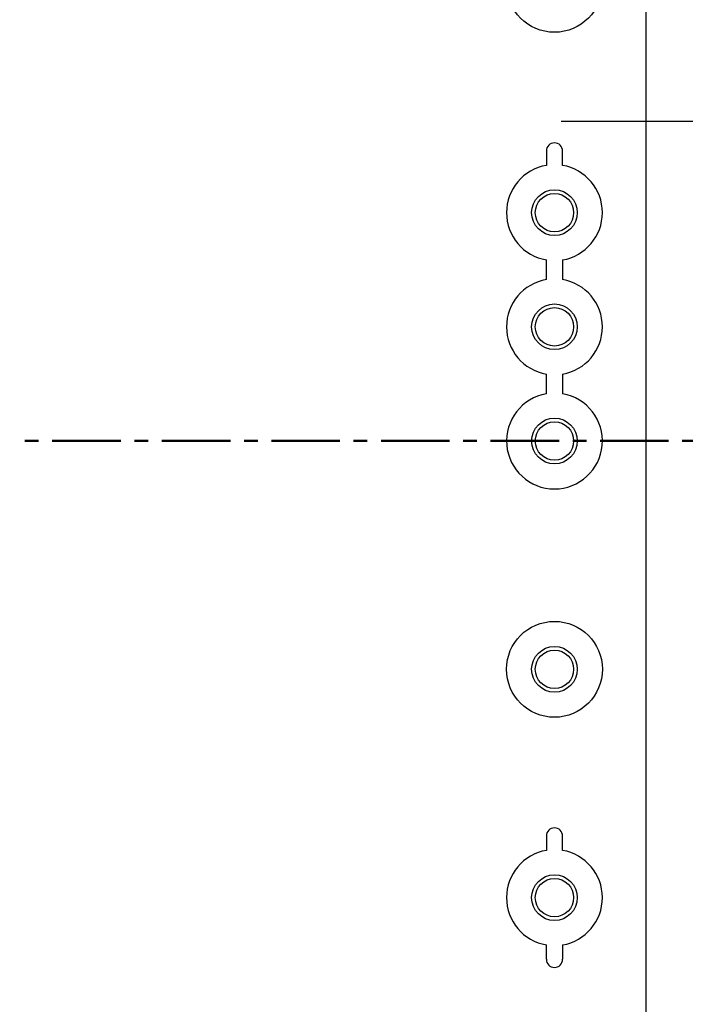
# Model space of a CAD drawing. Units: millimetres. Extents: x 0 to 4861, y 0 to 1680.
# Drawn here: x 3412 to 3485, y 599 to 707 of the extents above; entities that cross this region are included whole.
import ezdxf

# ---------------------------------------------------------------- set-up
doc = ezdxf.new("R2010")
doc.units = ezdxf.units.MM
doc.header["$LTSCALE"] = 6
for name, pattern in [('AM_ISO08W050', [18, 12, -1.5, 3, -1.5]), ('AM_ISO08W050x2', [9, 6, -0.75, 1.5, -0.75]), ('CENTER', [2, 1.25, -0.25, 0.25, -0.25])]:
    doc.linetypes.add(name, pattern=pattern)
for name, color, linetype, lineweight in [('AM_10', 7, 'AM_ISO08W050', 50), ('AM_5', 3, 'Continuous', 25), ('AM_7', 4, 'AM_ISO08W050', 25), ('ﾎﾞﾃﾞｨｰ', 2, 'Continuous', 25)]:
    doc.layers.add(name, color=color, linetype=linetype, lineweight=lineweight)
doc.styles.get("Standard").update_dxf_attribs({"font": 'ISOCP.SHX', "bigfont": 'EXTFONT.SHX'})
doc.dimstyles.new('AM_ISO$0', dxfattribs={"dimtxt": 3.5, "dimasz": 2.5, "dimexe": 1, "dimexo": 1, "dimgap": 1.5, "dimtad": 1, "dimdsep": 46, "dimtxsty": 'STANDARD', "dimblk": 'OPEN30', "dimcen": 0, "dimclrd": 3, "dimclre": 3, "dimclrt": 2, "dimadec": 0, "dimazin": 2, "dimtp": 0.1, "dimtm": 0.1, "dimtfac": 0.71, "dimtmove": 0, "dimatfit": 3, "dimldrblk": 'OPEN30', "dimfxl": 1, "dimlwd": -1, "dimlwe": -1, "dimarcsym": 0})

# ---------------------------------------------------------------- blocks, each defined once
blk = doc.blocks.new('*S70')
at = {"layer": 'AM_10', "color": 1, "linetype": 'CENTER'}
blk.add_line((3055.58, 660.94), (3535.58, 660.94), dxfattribs=at)
blk = doc.blocks.new('_Open30')
at = {"color": 0, "linetype": 'ByBlock', "lineweight": -2}
for p, q in [((-1, 0.2679), (0, 0)), ((0, 0), (-1, -0.2679)), ((0, 0), (-1, 0))]:
    blk.add_line(p, q, dxfattribs=at)
blk = doc.blocks.new('*D40')
at = {"layer": 'AM_5', "color": 3}
for p, q in [((3478.38, 1023.49), (3647.22, 1023.49)), ((3641.22, 513.39), (3641.22, 1008.49)), ((3478.38, 498.39), (3647.22, 498.39))]:
    blk.add_line(p, q, dxfattribs=at)
at = {"layer": 'Defpoints', "color": 0}
for p in [(3472.38, 1023.49), (3641.22, 1023.49), (3472.38, 498.39)]:
    blk.add_point(p, dxfattribs=at)
at = {"layer": 'AM_5', "color": 3, "xscale": 15, "yscale": 15, "zscale": 15}
for p, rotation in [((3641.22, 1023.49), 90), ((3641.22, 498.39), 270)]:
    blk.add_blockref('_Open30', p, dxfattribs=dict(at, rotation=rotation))
at = {"layer": 'AM_5', "color": 2, "insert": (3621.72, 760.94), "char_height": 21, "attachment_point": 5, "rotation": 90}
blk.add_mtext('有効寸法 525.1', dxfattribs=at)
blk = doc.blocks.new('*S71')
at = {"layer": 'AM_10', "color": 1, "linetype": 'CENTER'}
blk.add_line((3055.58, 660.94), (3535.58, 660.94), dxfattribs=at)

msp = doc.modelspace()

# ---------------------------------------------------------------- linework, layer by layer
at = {"layer": 'AM_7', "linetype": 'AM_ISO08W050x2', "ltscale": 0.5}
msp.add_line((3471.301, 695.938), (3534.245, 695.938), dxfattribs=at)
at = {"layer": 'ﾎﾞﾃﾞｨｰ'}
for p, q in [((3480.579, 722.951), (3480.579, 498.925)), ((3469.69, 692.688), (3469.69, 691.112)), ((3469.69, 678.612), (3469.69, 680.764)), ((3469.69, 666.112), (3469.69, 668.264)), ((3469.69, 617.688), (3469.69, 616.112)), ((3469.69, 604.188), (3469.69, 605.764))]:
    msp.add_line(p, q, dxfattribs=at)
for points in [[(3471.461, 691.113, 0), (3471.463, 691.142, 0), (3471.465, 691.196, 0), (3471.467, 691.277, 0), (3471.468, 691.377, 0), (3471.469, 691.489, 0), (3471.469, 692.688, 0)], [(3471.461, 680.762, 0), (3471.463, 680.733, 0), (3471.465, 680.68, 0), (3471.467, 680.599, 0), (3471.468, 680.499, 0), (3471.469, 680.386, 0), (3471.469, 678.612, 0)], [(3471.472, 668.264, 0), (3471.472, 666.111, 0)], [(3471.461, 616.113, 0), (3471.463, 616.142, 0), (3471.465, 616.196, 0), (3471.467, 616.277, 0), (3471.468, 616.377, 0), (3471.469, 616.489, 0), (3471.469, 617.688, 0)], [(3471.461, 605.762, 0), (3471.463, 605.733, 0), (3471.465, 605.68, 0), (3471.467, 605.599, 0), (3471.468, 605.499, 0), (3471.469, 605.386, 0), (3471.469, 604.188, 0)]]:
    msp.add_polyline3d(points, dxfattribs=at)
for centre, radius in [((3470.579, 710.938), 5.25), ((3470.579, 685.938), 2.5), ((3470.579, 685.938), 2.1), ((3470.579, 673.438), 2.5), ((3470.579, 673.438), 2.1), ((3470.579, 660.938), 2.5), ((3470.579, 660.938), 2.1), ((3470.579, 635.938), 5.25), ((3470.579, 635.938), 2.5), ((3470.579, 635.938), 2.1), ((3470.579, 610.938), 2.5), ((3470.579, 610.938), 2.1)]:
    msp.add_circle(centre, radius, dxfattribs=at)
for centre, radius, start, end in [((3470.579, 692.688), 0.89, 360, 180), ((3470.579, 685.938), 5.25, 99.75615, 260.24385), ((3470.579, 685.938), 5.25, 279.66966, 80.33034), ((3470.579, 673.438), 5.25, 99.75615, 260.24385), ((3470.579, 673.438), 5.25, 279.78552, 80.2423), ((3470.579, 660.938), 5.25, 99.75615, 80.20869), ((3470.579, 617.688), 0.89, 360, 180), ((3470.579, 610.938), 5.25, 99.75615, 260.24385), ((3470.579, 610.938), 5.25, 279.66966, 80.33034), ((3470.579, 604.188), 0.89, 180, 360)]:
    msp.add_arc(centre, radius, start, end, dxfattribs=at)

# ---------------------------------------------------------------- block references
at = {"layer": 'AM_10', "ltscale": 0.5}
for name in ['*S70', '*S71']:
    msp.add_blockref(name, (0, 0), dxfattribs=at)

# ---------------------------------------------------------------- dimensions: what is measured, and where the dimension line sits
at = {"layer": 'AM_5'}
dim = msp.add_linear_dim(base=(3641.217, 1023.488), p1=(3472.379, 498.388), p2=(3472.379, 1023.488), angle=90, text='有効寸法 <>', dimstyle='AM_ISO$0', override={"dimscale": 6}, dxfattribs=at)
dim.commit()
dim.dimension.update_dxf_attribs({"geometry": '*D40', "text_midpoint": (3621.715, 760.938)})

doc.saveas('drawing.dxf')
